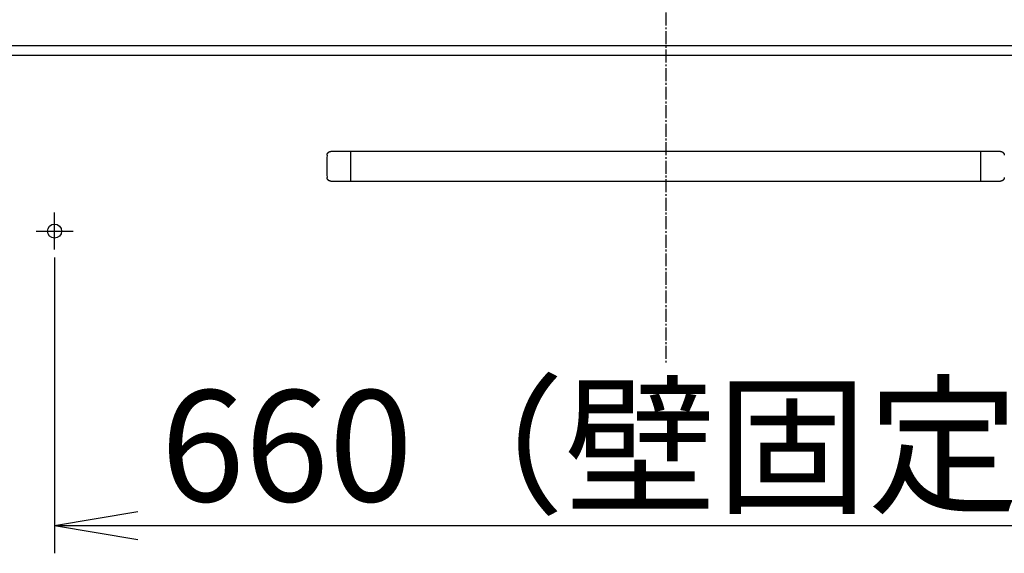
# Model space of a CAD drawing. Extents: x 261 to 2996, y 140 to 4339.
# Drawn here: x 612 to 1144, y 1326 to 1614 of the extents above; entities that cross this region are included whole.
import ezdxf

# ---------------------------------------------------------------- set-up
doc = ezdxf.new("R2010")
doc.units = 0
doc.linetypes.add('EXLTYPE3', pattern=[10, 7, -1, 1, -1])
doc.layers.get('0').update_dxf_attribs({"linetype": 'CONTINUOUS'})
doc.layers.get('DEFPOINTS').update_dxf_attribs({"linetype": 'CONTINUOUS'})
doc.layers.add('化粧台', color=7, linetype='CONTINUOUS')
doc.styles.add('EXCADDIM1', font='monotxt', dxfattribs={"width": 0.84, "bigfont": 'extfont'})
doc.styles.get("Standard").update_dxf_attribs({"font": 'monotxt', "bigfont": 'extfont'})
doc.dimstyles.new('ISO-25', dxfattribs={"dimtxt": 2.5, "dimasz": 2.5, "dimexe": 1.25, "dimexo": 0.625, "dimtad": 1, "dimtxsty": 'STANDARD', "dimcen": 2.5, "dimazin": 3, "dimtfac": 1, "dimtmove": 0, "dimatfit": 3})

# ---------------------------------------------------------------- blocks, each defined once
blk = doc.blocks.new('EX_NORM')
at = {"color": 0, "linetype": 'CONTINUOUS'}
for q in [(-1, 0.167), (-1, 0), (-1, -0.167)]:
    blk.add_line((0, 0), q, dxfattribs=at)
blk = doc.blocks.new('*D15')
at = {"layer": 'DEFPOINTS', "color": 0}
for p in [(631, 1495.7), (1291, 1495.7), (1291, 1340.5)]:
    blk.add_point(p, dxfattribs=at)
at = {"layer": '化粧台', "color": 3, "linetype": 'CONTINUOUS'}
for p, q in [((631, 1485.2), (631, 1325.5)), ((1291, 1485.2), (1291, 1325.5)), ((676, 1340.5), (1246, 1340.5))]:
    blk.add_line(p, q, dxfattribs=at)
at = {"layer": '化粧台', "color": 3, "xscale": 44.99999618530273, "yscale": 44.99999618530273, "zscale": 44.99999618530273, "rotation": 180}
blk.add_blockref('EX_NORM', (631, 1340.5), dxfattribs=at)
at = {"layer": '化粧台', "color": 3, "xscale": 44.99999618530273, "yscale": 44.99999618530273, "zscale": 44.99999618530273}
blk.add_blockref('EX_NORM', (1291, 1340.5), dxfattribs=at)
at = {"layer": '化粧台', "color": 2, "insert": (961, 1375.75), "char_height": 60, "attachment_point": 5, "style": 'EXCADDIM1'}
blk.add_mtext('660（壁固定）', dxfattribs=at)

msp = doc.modelspace()

# ---------------------------------------------------------------- linework, layer by layer
at = {"layer": '化粧台', "color": 6, "linetype": 'EXLTYPE3'}
msp.add_line((961, 1907.5), (961, 1428), dxfattribs=at)
at = {"layer": '化粧台', "color": 2, "linetype": 'CONTINUOUS'}
for p, q in [((1411, 1599.5), (511, 1599.5)), ((516, 1594.5), (1406, 1594.5))]:
    msp.add_line(p, q, dxfattribs=at)
at = {"layer": '化粧台', "color": 6, "linetype": 'CONTINUOUS'}
for p, q in [((1141.857, 1542.5), (780.143, 1542.5)), ((791, 1526.5), (791, 1542.5)), ((1131, 1542.5), (1131, 1526.5)), ((780.143, 1526.5), (1141.857, 1526.5)), ((631, 1489.5), (631, 1509.5)), ((621, 1499.5), (641, 1499.5))]:
    msp.add_line(p, q, dxfattribs=at)
at = {"layer": '化粧台', "color": 6, "linetype": 'CONTINUOUS', "flags": 128}
for points in [[(778.145, 1540.595), (778.145, 1540.597), (778.145, 1540.601), (778.146, 1540.608), (778.146, 1540.617), (778.147, 1540.628), (778.148, 1540.64), (778.148, 1540.653), (778.149, 1540.666), (778.15, 1540.68), (778.151, 1540.694), (778.152, 1540.707), (778.153, 1540.72), (778.154, 1540.732), (778.155, 1540.743), (778.157, 1540.754), (778.158, 1540.764), (778.159, 1540.775), (778.161, 1540.785), (778.163, 1540.795), (778.164, 1540.806), (778.166, 1540.816), (778.168, 1540.827), (778.173, 1540.851), (778.178, 1540.876), (778.184, 1540.902), (778.19, 1540.929), (778.196, 1540.956), (778.203, 1540.983), (778.21, 1541.01), (778.216, 1541.036), (778.223, 1541.061), (778.229, 1541.084), (778.235, 1541.105), (778.238, 1541.115), (778.241, 1541.124), (778.243, 1541.133), (778.246, 1541.141), (778.249, 1541.15), (778.252, 1541.158), (778.255, 1541.167), (778.258, 1541.175), (778.261, 1541.184), (778.265, 1541.193), (778.269, 1541.202), (778.277, 1541.223), (778.286, 1541.245), (778.297, 1541.268), (778.308, 1541.293), (778.319, 1541.318), (778.33, 1541.343), (778.342, 1541.368), (778.353, 1541.393), (778.364, 1541.416), (778.375, 1541.437), (778.385, 1541.457), (778.389, 1541.466), (778.394, 1541.474), (778.398, 1541.482), (778.402, 1541.49), (778.406, 1541.497), (778.411, 1541.505), (778.415, 1541.512), (778.42, 1541.52), (778.424, 1541.527), (778.43, 1541.535), (778.435, 1541.544), (778.447, 1541.562), (778.46, 1541.582), (778.474, 1541.603), (778.49, 1541.624), (778.505, 1541.647), (778.521, 1541.669), (778.537, 1541.691), (778.553, 1541.713), (778.568, 1541.733), (778.582, 1541.753), (778.596, 1541.77), (778.602, 1541.778), (778.608, 1541.786), (778.614, 1541.793), (778.62, 1541.8), (778.626, 1541.807), (778.632, 1541.814), (778.638, 1541.82), (778.644, 1541.827), (778.65, 1541.834), (778.657, 1541.841), (778.664, 1541.849), (778.679, 1541.865), (778.696, 1541.882), (778.715, 1541.9), (778.734, 1541.918), (778.753, 1541.937), (778.773, 1541.956), (778.793, 1541.975), (778.813, 1541.993), (778.831, 1542.01), (778.849, 1542.026), (778.865, 1542.041), (778.873, 1542.047), (778.88, 1542.054), (778.887, 1542.059), (778.894, 1542.065), (778.9, 1542.07), (778.907, 1542.076), (778.914, 1542.081), (778.921, 1542.086), (778.928, 1542.092), (778.936, 1542.097), (778.944, 1542.103), (778.962, 1542.115), (778.982, 1542.129), (779.003, 1542.143), (779.025, 1542.158), (779.048, 1542.173), (779.071, 1542.187), (779.093, 1542.202), (779.115, 1542.216), (779.136, 1542.229), (779.156, 1542.241), (779.174, 1542.251), (779.182, 1542.256), (779.19, 1542.261), (779.197, 1542.265), (779.204, 1542.269), (779.211, 1542.272), (779.217, 1542.276), (779.224, 1542.279), (779.231, 1542.283), (779.238, 1542.286), (779.246, 1542.29), (779.253, 1542.293), (779.279, 1542.305), (779.309, 1542.317), (779.341, 1542.331), (779.376, 1542.346), (779.414, 1542.36), (779.452, 1542.375), (779.492, 1542.39), (779.532, 1542.405), (779.572, 1542.419), (779.611, 1542.432), (779.648, 1542.443), (779.673, 1542.451), (779.697, 1542.457), (779.721, 1542.463), (779.744, 1542.469), (779.767, 1542.474), (779.79, 1542.478), (779.814, 1542.482), (779.838, 1542.485), (779.863, 1542.488), (779.888, 1542.491), (779.915, 1542.493), (779.943, 1542.495), (779.972, 1542.496), (780, 1542.497), (780.028, 1542.498), (780.054, 1542.499), (780.078, 1542.499), (780.1, 1542.5), (780.118, 1542.5), (780.131, 1542.5), (780.14, 1542.5), (780.143, 1542.5)], [(1141.857, 1542.5), (1141.859, 1542.5), (1141.863, 1542.5), (1141.87, 1542.5), (1141.879, 1542.5), (1141.889, 1542.5), (1141.901, 1542.5), (1141.914, 1542.5), (1141.928, 1542.499), (1141.942, 1542.499), (1141.956, 1542.499), (1141.969, 1542.498), (1141.982, 1542.498), (1141.994, 1542.497), (1142.005, 1542.497), (1142.016, 1542.496), (1142.027, 1542.495), (1142.037, 1542.494), (1142.047, 1542.493), (1142.058, 1542.492), (1142.068, 1542.491), (1142.079, 1542.489), (1142.09, 1542.488), (1142.114, 1542.484), (1142.139, 1542.48), (1142.165, 1542.476), (1142.192, 1542.471), (1142.22, 1542.466), (1142.247, 1542.461), (1142.274, 1542.455), (1142.301, 1542.45), (1142.326, 1542.445), (1142.349, 1542.44), (1142.37, 1542.435), (1142.38, 1542.432), (1142.39, 1542.43), (1142.399, 1542.428), (1142.408, 1542.425), (1142.416, 1542.423), (1142.425, 1542.42), (1142.433, 1542.418), (1142.442, 1542.415), (1142.451, 1542.412), (1142.46, 1542.409), (1142.469, 1542.406), (1142.49, 1542.398), (1142.513, 1542.39), (1142.537, 1542.381), (1142.562, 1542.371), (1142.588, 1542.361), (1142.613, 1542.351), (1142.639, 1542.34), (1142.664, 1542.33), (1142.687, 1542.32), (1142.709, 1542.311), (1142.729, 1542.302), (1142.738, 1542.298), (1142.747, 1542.294), (1142.755, 1542.29), (1142.763, 1542.286), (1142.771, 1542.282), (1142.778, 1542.278), (1142.786, 1542.274), (1142.794, 1542.27), (1142.802, 1542.265), (1142.81, 1542.261), (1142.818, 1542.256), (1142.837, 1542.245), (1142.858, 1542.232), (1142.879, 1542.219), (1142.902, 1542.205), (1142.925, 1542.19), (1142.948, 1542.175), (1142.971, 1542.161), (1142.993, 1542.146), (1143.014, 1542.132), (1143.034, 1542.118), (1143.052, 1542.106), (1143.061, 1542.1), (1143.069, 1542.094), (1143.076, 1542.088), (1143.083, 1542.083), (1143.091, 1542.077), (1143.098, 1542.072), (1143.105, 1542.066), (1143.112, 1542.06), (1143.119, 1542.054), (1143.126, 1542.048), (1143.134, 1542.041), (1143.151, 1542.027), (1143.168, 1542.011), (1143.187, 1541.993), (1143.207, 1541.975), (1143.227, 1541.956), (1143.247, 1541.937), (1143.266, 1541.918), (1143.285, 1541.9), (1143.303, 1541.882), (1143.32, 1541.865), (1143.335, 1541.849), (1143.342, 1541.842), (1143.349, 1541.835), (1143.355, 1541.829), (1143.361, 1541.822), (1143.367, 1541.816), (1143.372, 1541.809), (1143.378, 1541.803), (1143.383, 1541.796), (1143.389, 1541.789), (1143.395, 1541.781), (1143.401, 1541.774), (1143.415, 1541.756), (1143.429, 1541.737), (1143.444, 1541.717), (1143.46, 1541.695), (1143.476, 1541.673), (1143.492, 1541.651), (1143.507, 1541.629), (1143.522, 1541.608), (1143.536, 1541.588), (1143.549, 1541.569), (1143.56, 1541.551), (1143.566, 1541.543), (1143.57, 1541.536), (1143.575, 1541.529), (1143.579, 1541.522), (1143.583, 1541.515), (1143.587, 1541.509), (1143.591, 1541.502), (1143.594, 1541.495), (1143.598, 1541.489), (1143.602, 1541.481), (1143.606, 1541.474), (1143.619, 1541.449), (1143.633, 1541.42), (1143.648, 1541.388), (1143.664, 1541.353), (1143.681, 1541.317), (1143.697, 1541.279), (1143.714, 1541.24), (1143.731, 1541.201), (1143.746, 1541.162), (1143.761, 1541.123), (1143.775, 1541.086), (1143.783, 1541.062), (1143.791, 1541.038), (1143.798, 1541.015), (1143.805, 1540.992), (1143.811, 1540.97), (1143.816, 1540.947), (1143.821, 1540.923), (1143.826, 1540.899), (1143.83, 1540.875), (1143.833, 1540.849), (1143.837, 1540.822), (1143.84, 1540.794), (1143.843, 1540.766), (1143.845, 1540.738), (1143.847, 1540.71), (1143.849, 1540.684), (1143.851, 1540.66), (1143.852, 1540.638), (1143.853, 1540.62), (1143.854, 1540.607), (1143.855, 1540.598), (1143.855, 1540.595)], [(780.143, 1526.5), (780.141, 1526.5), (780.137, 1526.5), (780.13, 1526.5), (780.121, 1526.5), (780.111, 1526.5), (780.099, 1526.5), (780.086, 1526.5), (780.072, 1526.501), (780.058, 1526.501), (780.044, 1526.501), (780.031, 1526.502), (780.018, 1526.502), (780.006, 1526.503), (779.995, 1526.503), (779.984, 1526.504), (779.973, 1526.505), (779.963, 1526.506), (779.953, 1526.507), (779.942, 1526.508), (779.932, 1526.509), (779.921, 1526.511), (779.91, 1526.512), (779.886, 1526.516), (779.861, 1526.52), (779.835, 1526.524), (779.808, 1526.529), (779.78, 1526.534), (779.753, 1526.539), (779.726, 1526.545), (779.699, 1526.55), (779.674, 1526.555), (779.651, 1526.56), (779.63, 1526.565), (779.62, 1526.568), (779.61, 1526.57), (779.601, 1526.572), (779.592, 1526.575), (779.584, 1526.577), (779.575, 1526.58), (779.567, 1526.582), (779.558, 1526.585), (779.549, 1526.588), (779.54, 1526.591), (779.531, 1526.594), (779.51, 1526.602), (779.487, 1526.61), (779.463, 1526.619), (779.438, 1526.629), (779.412, 1526.639), (779.387, 1526.649), (779.361, 1526.66), (779.336, 1526.67), (779.313, 1526.68), (779.291, 1526.689), (779.271, 1526.698), (779.262, 1526.702), (779.253, 1526.706), (779.245, 1526.71), (779.237, 1526.714), (779.229, 1526.718), (779.222, 1526.722), (779.214, 1526.726), (779.206, 1526.73), (779.198, 1526.735), (779.19, 1526.739), (779.182, 1526.744), (779.163, 1526.755), (779.142, 1526.768), (779.121, 1526.781), (779.098, 1526.795), (779.075, 1526.81), (779.052, 1526.825), (779.029, 1526.839), (779.007, 1526.854), (778.986, 1526.868), (778.966, 1526.882), (778.948, 1526.894), (778.939, 1526.9), (778.931, 1526.906), (778.924, 1526.912), (778.917, 1526.917), (778.909, 1526.923), (778.902, 1526.928), (778.895, 1526.934), (778.888, 1526.94), (778.881, 1526.946), (778.874, 1526.952), (778.866, 1526.959), (778.849, 1526.973), (778.832, 1526.989), (778.813, 1527.007), (778.793, 1527.025), (778.773, 1527.044), (778.753, 1527.063), (778.734, 1527.082), (778.715, 1527.1), (778.697, 1527.118), (778.68, 1527.135), (778.665, 1527.151), (778.658, 1527.158), (778.651, 1527.165), (778.645, 1527.171), (778.639, 1527.178), (778.633, 1527.184), (778.628, 1527.191), (778.622, 1527.197), (778.617, 1527.204), (778.611, 1527.211), (778.605, 1527.219), (778.599, 1527.226), (778.585, 1527.244), (778.571, 1527.263), (778.556, 1527.283), (778.54, 1527.305), (778.524, 1527.327), (778.508, 1527.349), (778.493, 1527.371), (778.478, 1527.392), (778.464, 1527.412), (778.451, 1527.431), (778.44, 1527.449), (778.434, 1527.457), (778.43, 1527.464), (778.425, 1527.471), (778.421, 1527.478), (778.417, 1527.485), (778.413, 1527.491), (778.409, 1527.498), (778.406, 1527.505), (778.402, 1527.511), (778.398, 1527.519), (778.394, 1527.526), (778.381, 1527.551), (778.367, 1527.58), (778.352, 1527.612), (778.336, 1527.647), (778.319, 1527.683), (778.303, 1527.721), (778.286, 1527.76), (778.269, 1527.799), (778.254, 1527.838), (778.239, 1527.877), (778.225, 1527.914), (778.217, 1527.938), (778.209, 1527.962), (778.202, 1527.985), (778.195, 1528.008), (778.189, 1528.03), (778.184, 1528.053), (778.179, 1528.077), (778.174, 1528.101), (778.17, 1528.125), (778.167, 1528.151), (778.163, 1528.178), (778.16, 1528.206), (778.157, 1528.234), (778.155, 1528.262), (778.153, 1528.29), (778.151, 1528.316), (778.149, 1528.34), (778.148, 1528.362), (778.147, 1528.38), (778.146, 1528.393), (778.145, 1528.402), (778.145, 1528.405)], [(1143.855, 1528.405), (1143.855, 1528.403), (1143.855, 1528.399), (1143.854, 1528.392), (1143.854, 1528.383), (1143.853, 1528.372), (1143.852, 1528.36), (1143.852, 1528.347), (1143.851, 1528.334), (1143.85, 1528.32), (1143.849, 1528.306), (1143.848, 1528.293), (1143.847, 1528.28), (1143.846, 1528.268), (1143.845, 1528.257), (1143.843, 1528.246), (1143.842, 1528.236), (1143.841, 1528.225), (1143.839, 1528.215), (1143.837, 1528.205), (1143.836, 1528.194), (1143.834, 1528.184), (1143.832, 1528.173), (1143.827, 1528.149), (1143.822, 1528.124), (1143.816, 1528.098), (1143.81, 1528.071), (1143.804, 1528.044), (1143.797, 1528.017), (1143.79, 1527.99), (1143.784, 1527.964), (1143.777, 1527.939), (1143.771, 1527.916), (1143.765, 1527.895), (1143.762, 1527.885), (1143.759, 1527.876), (1143.757, 1527.867), (1143.754, 1527.859), (1143.751, 1527.85), (1143.748, 1527.842), (1143.745, 1527.833), (1143.742, 1527.825), (1143.739, 1527.816), (1143.735, 1527.807), (1143.731, 1527.798), (1143.723, 1527.777), (1143.714, 1527.755), (1143.703, 1527.732), (1143.692, 1527.707), (1143.681, 1527.682), (1143.67, 1527.657), (1143.658, 1527.632), (1143.647, 1527.607), (1143.636, 1527.584), (1143.625, 1527.563), (1143.615, 1527.543), (1143.611, 1527.534), (1143.606, 1527.526), (1143.602, 1527.518), (1143.598, 1527.51), (1143.594, 1527.503), (1143.589, 1527.495), (1143.585, 1527.488), (1143.58, 1527.48), (1143.576, 1527.473), (1143.57, 1527.465), (1143.565, 1527.456), (1143.553, 1527.438), (1143.54, 1527.418), (1143.526, 1527.397), (1143.51, 1527.376), (1143.495, 1527.353), (1143.479, 1527.331), (1143.463, 1527.309), (1143.447, 1527.287), (1143.432, 1527.267), (1143.418, 1527.247), (1143.404, 1527.23), (1143.398, 1527.222), (1143.392, 1527.214), (1143.386, 1527.207), (1143.38, 1527.2), (1143.374, 1527.193), (1143.368, 1527.186), (1143.362, 1527.18), (1143.356, 1527.173), (1143.35, 1527.166), (1143.343, 1527.159), (1143.336, 1527.151), (1143.321, 1527.135), (1143.304, 1527.118), (1143.285, 1527.1), (1143.266, 1527.082), (1143.247, 1527.063), (1143.227, 1527.044), (1143.207, 1527.025), (1143.187, 1527.007), (1143.169, 1526.99), (1143.151, 1526.974), (1143.135, 1526.959), (1143.127, 1526.953), (1143.12, 1526.946), (1143.113, 1526.941), (1143.106, 1526.935), (1143.1, 1526.93), (1143.093, 1526.924), (1143.086, 1526.919), (1143.079, 1526.914), (1143.072, 1526.908), (1143.064, 1526.903), (1143.056, 1526.897), (1143.038, 1526.885), (1143.018, 1526.871), (1142.997, 1526.857), (1142.975, 1526.842), (1142.952, 1526.827), (1142.929, 1526.813), (1142.907, 1526.798), (1142.885, 1526.784), (1142.864, 1526.771), (1142.844, 1526.759), (1142.826, 1526.749), (1142.818, 1526.744), (1142.81, 1526.739), (1142.803, 1526.735), (1142.796, 1526.731), (1142.789, 1526.728), (1142.783, 1526.724), (1142.776, 1526.721), (1142.769, 1526.717), (1142.762, 1526.714), (1142.754, 1526.71), (1142.747, 1526.707), (1142.721, 1526.695), (1142.691, 1526.683), (1142.659, 1526.669), (1142.624, 1526.654), (1142.586, 1526.64), (1142.548, 1526.625), (1142.508, 1526.61), (1142.468, 1526.595), (1142.428, 1526.581), (1142.389, 1526.568), (1142.352, 1526.557), (1142.327, 1526.549), (1142.303, 1526.543), (1142.279, 1526.537), (1142.256, 1526.531), (1142.233, 1526.526), (1142.21, 1526.522), (1142.186, 1526.518), (1142.162, 1526.515), (1142.137, 1526.512), (1142.112, 1526.509), (1142.085, 1526.507), (1142.057, 1526.505), (1142.028, 1526.504), (1142, 1526.503), (1141.972, 1526.502), (1141.946, 1526.501), (1141.922, 1526.501), (1141.9, 1526.5), (1141.882, 1526.5), (1141.869, 1526.5), (1141.86, 1526.5), (1141.857, 1526.5)]]:
    msp.add_lwpolyline(points, dxfattribs=at)
at = {"layer": '化粧台', "color": 6, "linetype": 'CONTINUOUS'}
msp.add_circle((631, 1499.5), 3.8, dxfattribs=at)
msp.add_arc((906, 1534.5), 128, 177.2706, 182.7294, dxfattribs=at)

# ---------------------------------------------------------------- dimensions: what is measured, and where the dimension line sits
at = {"layer": '化粧台', "color": 3, "linetype": 'CONTINUOUS'}
dim = msp.add_linear_dim(base=(1291, 1340.5), p1=(631, 1495.7), p2=(1291, 1495.7), text='660（壁固定）', dimstyle='ISO-25', override={"dimtxt": 59.999996, "dimasz": 44.999996, "dimexe": 15, "dimexo": 10.5, "dimgap": 0, "dimtad": 1, "dimjust": 0, "dimtih": 0, "dimtoh": 0, "dimdec": 0, "dimzin": 0, "dimlunit": 2, "dimtxsty": 'EXCADDIM1', "dimblk1": 'EX_NORM', "dimblk2": 'EX_NORM', "dimsah": 1, "dimse1": 0, "dimse2": 0, "dimclrd": 3, "dimclre": 3, "dimclrt": 2, "dimtmove": 2}, dxfattribs=at)
dim.commit()
dim.dimension.update_dxf_attribs({"geometry": '*D15', "text_midpoint": (961, 1375.75), "dimtype": 160})

doc.saveas('drawing.dxf')
